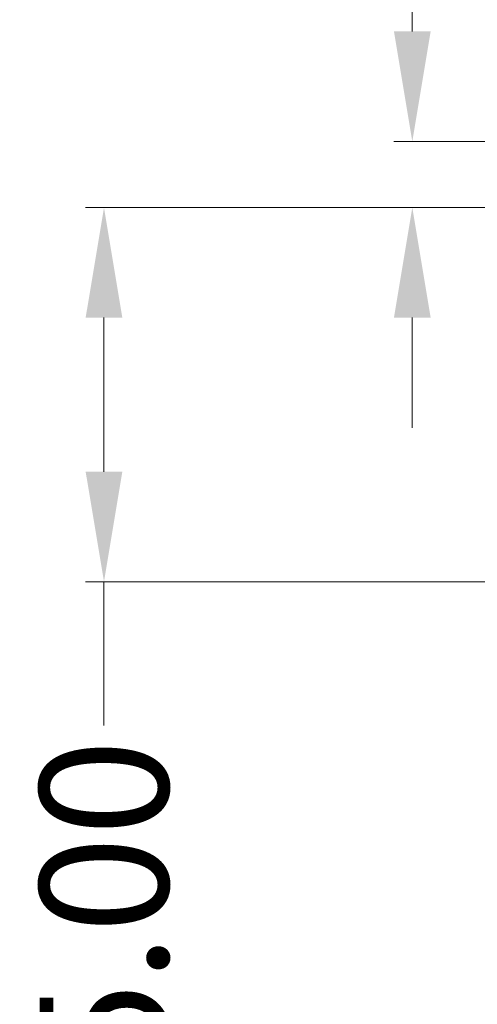
# Model space of a CAD drawing. Extents: x 519 to 1188, y -54 to 407.
# Drawn here: x 702 to 714, y 0 to 27 of the extents above; entities that cross this region are included whole.
import ezdxf

# ---------------------------------------------------------------- set-up
doc = ezdxf.new("R2010")
doc.units = 0
doc.header["$MEASUREMENT"] = 0
doc.layers.get('Defpoints').update_dxf_attribs({"lineweight": 0})
doc.layers.add('qq', color=3, linetype='Continuous', lineweight=0)
doc.dimstyles.get("Standard").update_dxf_attribs({"dimtxt": 0.18, "dimasz": 0.18, "dimexe": 0.18, "dimexo": 0.0625, "dimgap": 0.09, "dimtad": 0, "dimtih": 1, "dimtoh": 1, "dimdec": 4, "dimzin": 0, "dimdsep": 46, "dimtxsty": 'Standard', "dimcen": 0.09, "dimadec": 0, "dimazin": 0, "dimtfac": 1, "dimtdec": 4, "dimtofl": 0, "dimtmove": 0, "dimatfit": 0, "dimfxl": 1, "dimtolj": 1, "dimtzin": 0, "dimarcsym": 0})

# ---------------------------------------------------------------- blocks, each defined once
blk = doc.blocks.new('*D98')
at = {"layer": 'Defpoints', "color": 0, "linetype": 'Continuous', "transparency": 16777216}
for p in [(704.1566247238168, 22.02597394577068), (727.7913015533755, 22.02597394577068), (730.2913015533755, 11.82597394597611)]:
    blk.add_point(p, dxfattribs=at)
at = {"layer": 'qq', "color": 0, "linetype": 'Continuous', "transparency": 16777216}
for p, q in [((727.2913015533755, 22.02597394577068), (703.6566247238168, 22.02597394577068)), ((704.1566247238168, 19.02597394577068), (704.1566247238168, 14.8259739459761)), ((729.7913015533755, 11.82597394597611), (703.6566247238168, 11.8259739459761)), ((704.1566247238168, 11.8259739459761), (704.1566247238168, 7.909307279309431))]:
    blk.add_line(p, q, dxfattribs=at)
for points in [[(703.6566247238168, 19.02597394577068), (704.6566247238168, 19.02597394577068), (704.1566247238168, 22.02597394577068)], [(703.6566247238168, 14.8259739459761), (704.6566247238168, 14.8259739459761), (704.1566247238168, 11.8259739459761)]]:
    blk.add_solid(points, dxfattribs=at)
at = {"layer": 'qq', "color": 0, "linetype": 'Continuous', "transparency": 16777216, "insert": (704.1566247238167, 1.575973945975896), "char_height": 3.5, "attachment_point": 5, "rotation": 90}
blk.add_mtext('\\A1;15.00', dxfattribs=at)
blk = doc.blocks.new('*D100')
at = {"layer": 'Defpoints', "color": 0, "linetype": 'Continuous', "transparency": 16777216}
for p in [(712.5568145118915, 23.82597394603356), (730.2913015533755, 23.82597394603356), (728.7913015532777, 22.02597394577068)]:
    blk.add_point(p, dxfattribs=at)
at = {"layer": 'qq', "color": 0, "linetype": 'Continuous', "transparency": 16777216}
for p, q in [((712.5568145118915, 26.82597394603356), (712.5568145118915, 29.82597394603356)), ((729.7913015533755, 23.82597394603356), (712.0568145118915, 23.82597394603356)), ((728.2913015532777, 22.02597394577068), (712.0568145118915, 22.02597394577068)), ((712.5568145118915, 19.02597394577068), (712.5568145118915, 16.02597394577068))]:
    blk.add_line(p, q, dxfattribs=at)
for points in [[(712.0568145118915, 26.82597394603356), (713.0568145118915, 26.82597394603356), (712.5568145118915, 23.82597394603356)], [(712.0568145118915, 19.02597394577068), (713.0568145118915, 19.02597394577068), (712.5568145118915, 22.02597394577068)]]:
    blk.add_solid(points, dxfattribs=at)
at = {"layer": 'qq', "color": 0, "linetype": 'Continuous', "transparency": 16777216, "insert": (712.5568145118914, 35.28430727936669), "char_height": 3.5, "attachment_point": 5, "rotation": 90}
blk.add_mtext('\\A1;2.30', dxfattribs=at)

msp = doc.modelspace()

# ---------------------------------------------------------------- dimensions: what is measured, and where the dimension line sits
at = {"layer": 'qq', "color": 3, "linetype": 'Continuous', "lineweight": 0}
dim = msp.add_linear_dim(base=(712.5568145118915, 23.82597394603356), p1=(728.7913015532774, 22.02597394577067), p2=(730.2913015533753, 23.82597394603356), angle=90, text='2.30', dimstyle='Standard', override={"dimtxt": 3.5, "dimasz": 3, "dimexe": 0.5, "dimexo": 0.5, "dimgap": 0.5, "dimtih": 0, "dimtoh": 0, "dimdec": 2, "dimdsep": 0, "dimcen": 0, "dimtdec": 2, "dimatfit": 3, "dimlwd": 0, "dimlwe": 0}, dxfattribs=at)
dim.commit()
dim.dimension.update_dxf_attribs({"geometry": '*D100', "text_midpoint": (712.5568145118914, 35.28430727936669)})
dim = msp.add_linear_dim(base=(704.1566247238168, 22.02597394577068), p1=(730.2913015533753, 11.8259739459761), p2=(727.7913015533753, 22.02597394577067), angle=90, text='15.00', dimstyle='Standard', override={"dimtxt": 3.5, "dimasz": 3, "dimexe": 0.5, "dimexo": 0.5, "dimgap": 0.5, "dimtih": 0, "dimtoh": 0, "dimdec": 2, "dimdsep": 0, "dimcen": 0, "dimtdec": 2, "dimatfit": 3, "dimlwd": 0, "dimlwe": 0}, dxfattribs=at)
dim.commit()
dim.dimension.update_dxf_attribs({"geometry": '*D98', "text_midpoint": (704.1566247238167, 1.575973945975896), "dimtype": 160})

doc.saveas('drawing.dxf')
